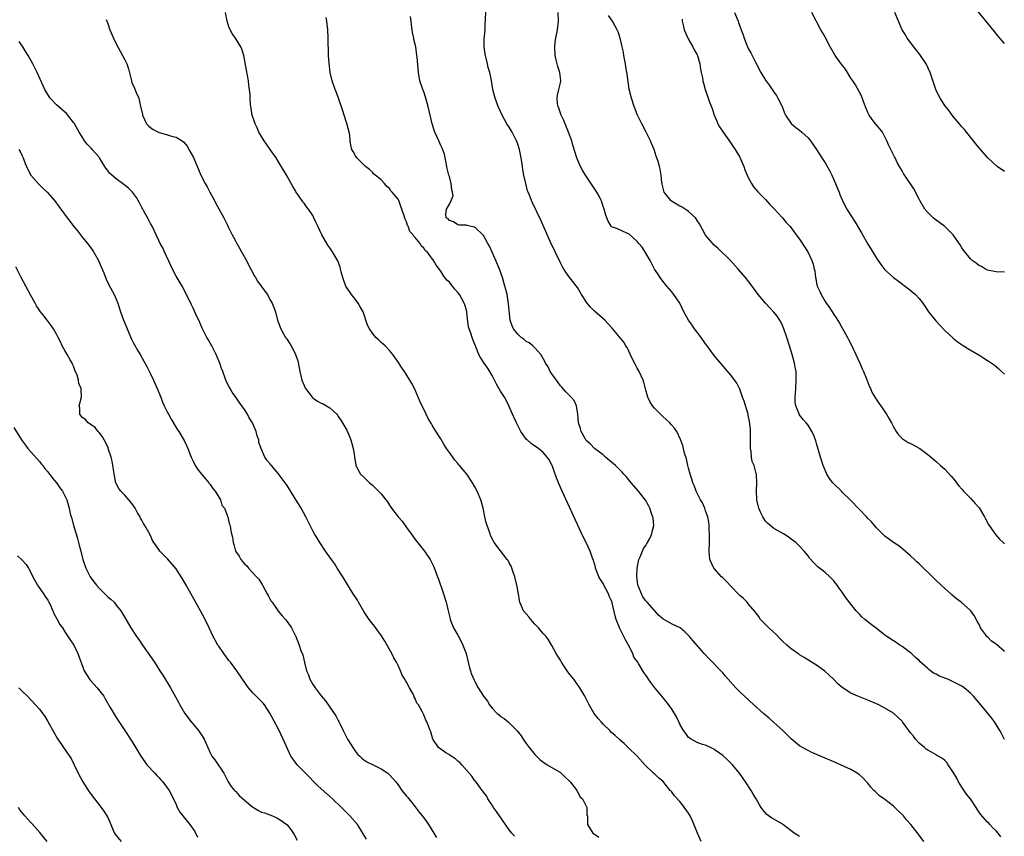
# Model space of a CAD drawing. Units: inches. Extents: x 2673000 to 2675303, y 1545000 to 1548000.
# Drawn here: x 2673832 to 2674063, y 1545702 to 1545893 of the extents above; entities that cross this region are included whole.
import ezdxf

# ---------------------------------------------------------------- set-up
doc = ezdxf.new("R2010")
doc.units = ezdxf.units.IN
doc.header["$MEASUREMENT"] = 0
doc.layers.add('LD26731545_10ft', color=72, linetype='Continuous')

msp = doc.modelspace()

# ---------------------------------------------------------------- linework, layer by layer
at = {"layer": 'LD26731545_10ft'}
for points, elevation in [([(2674062.14, 1545702.14), (2674061.48, 1545703), (2674061, 1545703.54), (2674060.24, 1545704.24), (2674059.58, 1545705), (2674059.28, 1545705.28), (2674059, 1545705.58), (2674057.4, 1545707.4), (2674056.6, 1545708.6), (2674056.39, 1545709), (2674054.99, 1545711), (2674054.11, 1545712.11), (2674053, 1545713.74), (2674052.25, 1545715), (2674051.82, 1545715.82), (2674051, 1545717.29), (2674049.79, 1545719), (2674049.49, 1545719.49), (2674049, 1545719.99), (2674048.44, 1545720.44), (2674047.42, 1545721), (2674047.18, 1545721.18), (2674047, 1545721.27), (2674045.93, 1545721.93), (2674045, 1545722.37), (2674044.67, 1545722.67), (2674044.24, 1545723), (2674043, 1545724.07), (2674042.18, 1545725), (2674041.68, 1545725.68), (2674041, 1545726.49), (2674040.6, 1545727), (2674039.14, 1545729), (2674039, 1545729.16), (2674038.06, 1545730.06), (2674037, 1545731.04), (2674035, 1545732.25), (2674033.54, 1545733), (2674033, 1545733.25), (2674031, 1545734.09), (2674028.64, 1545735), (2674027, 1545735.76), (2674025, 1545737.03), (2674023.96, 1545737.96), (2674023, 1545738.97), (2674021.97, 1545739.97), (2674020.92, 1545740.92), (2674019, 1545742.27), (2674018.56, 1545742.56), (2674017.29, 1545743.29), (2674016.07, 1545744.07), (2674015, 1545744.72), (2674014.84, 1545744.84), (2674013, 1545746.13), (2674012.06, 1545747), (2674011, 1545747.91), (2674010.48, 1545748.48), (2674009.49, 1545749.49), (2674007.84, 1545751), (2674007.43, 1545751.43), (2674006.43, 1545752.43), (2674005.89, 1545753), (2674005.53, 1545753.53), (2674004.67, 1545754.67), (2674003, 1545756.68), (2674002.71, 1545757), (2674001.87, 1545757.87), (2674001, 1545758.59), (2674000.81, 1545758.81), (2673999, 1545760.68), (2673997.9, 1545761.9), (2673997, 1545762.72), (2673996.72, 1545763), (2673995, 1545764.88), (2673994.91, 1545765), (2673993.99, 1545767), (2673993.81, 1545769), (2673993.92, 1545771), (2673993.95, 1545773), (2673993.87, 1545774.13), (2673993.83, 1545775), (2673993.74, 1545775.74), (2673993.5, 1545777), (2673993, 1545778.38), (2673992.81, 1545779), (2673992.27, 1545780.27), (2673991.83, 1545781), (2673991, 1545782.54), (2673990.78, 1545783), (2673990.33, 1545784.33), (2673990.05, 1545785), (2673989.81, 1545785.81), (2673989.41, 1545787), (2673989, 1545788.42), (2673988.86, 1545789), (2673988.56, 1545790.56), (2673988.07, 1545791.93), (2673987.67, 1545793.67), (2673987.12, 1545795.12), (2673986.25, 1545797), (2673985.73, 1545797.73), (2673985, 1545798.55), (2673984.63, 1545799), (2673983.79, 1545799.79), (2673983, 1545800.46), (2673982.43, 1545801), (2673981, 1545802.45), (2673980.54, 1545803), (2673979.96, 1545803.96), (2673979.49, 1545805), (2673979, 1545806.68), (2673978.51, 1545808.51), (2673978.35, 1545809), (2673977.44, 1545811), (2673977, 1545811.78), (2673976.58, 1545812.58), (2673975.76, 1545814.24), (2673974.62, 1545816.62), (2673974.33, 1545817), (2673973.85, 1545817.85), (2673971.12, 1545821.12), (2673970.19, 1545822.19), (2673969.42, 1545823), (2673967, 1545825.1), (2673966.05, 1545826.05), (2673965.28, 1545827), (2673963.97, 1545829), (2673963, 1545830.7), (2673961, 1545833.26), (2673960.25, 1545834.25), (2673959.82, 1545835), (2673959.51, 1545835.51), (2673959, 1545836.42), (2673956.72, 1545841.28), (2673954.4, 1545846.4), (2673952.46, 1545850.46), (2673952.22, 1545851), (2673951.74, 1545852.26), (2673951.43, 1545853), (2673951.32, 1545853.32), (2673950.88, 1545855), (2673950.47, 1545857), (2673950.24, 1545858.24), (2673950.15, 1545859), (2673949.99, 1545860.01), (2673949.82, 1545861), (2673949.39, 1545863), (2673949, 1545864.22), (2673948.73, 1545865), (2673947.72, 1545867), (2673947, 1545868.23), (2673946.49, 1545869), (2673945.36, 1545871), (2673945, 1545871.87), (2673944.45, 1545873), (2673943.72, 1545875), (2673943.22, 1545877), (2673942.87, 1545879.13), (2673942.49, 1545881), (2673942.12, 1545882.12), (2673941.95, 1545883), (2673941.65, 1545884.35), (2673941.46, 1545885), (2673941.39, 1545885.39), (2673941.19, 1545887), (2673941.19, 1545888.81), (2673941.35, 1545891), (2673941.42, 1545892.58), (2673941.46, 1545893), (2673941.52, 1545895.52)], 8690), ([(2674063, 1545887.8), (2674061.52, 1545889.52), (2674060.61, 1545890.61), (2674055.41, 1545897)], 8760), ([(2673852.61, 1545893.39), (2673853, 1545892.44), (2673853.51, 1545891), (2673854.39, 1545889), (2673855, 1545887.73), (2673855.96, 1545885.96), (2673856.5, 1545885), (2673857, 1545883.93), (2673857.47, 1545883), (2673857.86, 1545881.86), (2673858.56, 1545879), (2673858.67, 1545878.67), (2673859.3, 1545877.3), (2673859.67, 1545876.33), (2673860.27, 1545875), (2673860.58, 1545873.42), (2673860.8, 1545872.8), (2673861.15, 1545871.15), (2673861.17, 1545871), (2673862.13, 1545869), (2673862.53, 1545868.53), (2673863, 1545868.13), (2673863.67, 1545867.67), (2673864.87, 1545867), (2673865.09, 1545866.91), (2673867, 1545866.41), (2673867.94, 1545866.06), (2673869, 1545865.85), (2673870.43, 1545865), (2673870.77, 1545864.77), (2673871.66, 1545863.66), (2673872.04, 1545863), (2673873.06, 1545861.06), (2673874.85, 1545857), (2673875.84, 1545855), (2673876.27, 1545854.27), (2673876.91, 1545853), (2673877.98, 1545851), (2673878.35, 1545850.35), (2673879, 1545849.1), (2673880.2, 1545847), (2673881.13, 1545845.13), (2673881.32, 1545844.68), (2673882.13, 1545843), (2673882.45, 1545842.45), (2673883, 1545841.45), (2673883.21, 1545841), (2673883.85, 1545839.85), (2673884.37, 1545839), (2673885.49, 1545837), (2673885.95, 1545835.95), (2673886.5, 1545835), (2673887.36, 1545833.36), (2673887.6, 1545833), (2673888.12, 1545832.12), (2673888.97, 1545831), (2673889.8, 1545829.8), (2673890.41, 1545829), (2673891, 1545827.9), (2673891.53, 1545827), (2673892.28, 1545825), (2673892.78, 1545823), (2673893, 1545822.4), (2673893.39, 1545821.39), (2673893.53, 1545821), (2673894.19, 1545819.81), (2673894.66, 1545819), (2673894.8, 1545818.8), (2673895, 1545818.47), (2673895.61, 1545817.61), (2673895.94, 1545817), (2673896.34, 1545816.34), (2673896.95, 1545815), (2673897.49, 1545813.49), (2673897.86, 1545811.86), (2673898, 1545811), (2673898.48, 1545809), (2673899, 1545807.72), (2673899.23, 1545807.23), (2673899.35, 1545807), (2673900.85, 1545805), (2673901, 1545804.84), (2673902.11, 1545804.11), (2673903, 1545803.58), (2673903.42, 1545803.42), (2673904.26, 1545803), (2673905, 1545802.54), (2673906.62, 1545801), (2673906.79, 1545800.79), (2673907, 1545800.51), (2673907.59, 1545799.59), (2673909, 1545797.28), (2673909.09, 1545797.09), (2673909.68, 1545795.68), (2673909.92, 1545795), (2673910.14, 1545794.14), (2673910.47, 1545793), (2673910.78, 1545791.22), (2673910.8, 1545790.8), (2673911, 1545789.63), (2673911.07, 1545789.07), (2673911.27, 1545788.73), (2673912.16, 1545787), (2673913, 1545786.26), (2673914.29, 1545785), (2673915, 1545784.4), (2673915.73, 1545783.73), (2673916.44, 1545783), (2673917, 1545782.4), (2673918.13, 1545781), (2673918.49, 1545780.49), (2673919, 1545779.7), (2673919.48, 1545779), (2673920.99, 1545777), (2673921.97, 1545775.97), (2673923, 1545774.53), (2673924.05, 1545773), (2673924.45, 1545772.45), (2673925, 1545771.72), (2673927.17, 1545769), (2673928.49, 1545767), (2673928.68, 1545766.68), (2673929.34, 1545765.34), (2673930.24, 1545763), (2673930.45, 1545762.45), (2673931.45, 1545759.45), (2673932.22, 1545757), (2673932.74, 1545755), (2673933.16, 1545753.16), (2673933.22, 1545753), (2673933.38, 1545752.62), (2673934, 1545751), (2673935, 1545749.29), (2673935.8, 1545747.8), (2673936.17, 1545747), (2673936.95, 1545745), (2673937.33, 1545743.33), (2673937.44, 1545743), (2673937.69, 1545741.69), (2673937.93, 1545741), (2673938.18, 1545740.18), (2673938.81, 1545738.82), (2673939, 1545738.5), (2673939.77, 1545737), (2673940.99, 1545735), (2673941.9, 1545733.9), (2673942.4, 1545733), (2673943, 1545732.26), (2673944.21, 1545731), (2673944.65, 1545730.65), (2673945, 1545730.3), (2673945.84, 1545729.84), (2673946.77, 1545729), (2673947, 1545728.82), (2673948.91, 1545726.91), (2673949.79, 1545725.79), (2673950.25, 1545725), (2673951, 1545723.96), (2673951.71, 1545723), (2673953, 1545721.38), (2673954.2, 1545720.2), (2673955, 1545719.56), (2673955.33, 1545719.33), (2673955.94, 1545719), (2673959, 1545717.15), (2673959.19, 1545717), (2673960.09, 1545716.09), (2673961, 1545715.33), (2673961.31, 1545715), (2673962.46, 1545713.54), (2673962.86, 1545713), (2673962.89, 1545712.89), (2673963, 1545712.74), (2673963.59, 1545711.59), (2673964.19, 1545711), (2673965, 1545709.28), (2673965.16, 1545709), (2673965.22, 1545707.22), (2673965.31, 1545707), (2673965.36, 1545706.64), (2673965.32, 1545705), (2673966.59, 1545703), (2673966.84, 1545702.84), (2673967, 1545702.71), (2673968.04, 1545702.04)], 8650), ([(2673992, 1545701), (2673991.09, 1545703), (2673989.9, 1545705.9), (2673989.35, 1545707), (2673989.25, 1545707.25), (2673989, 1545707.68), (2673987.62, 1545709.62), (2673987, 1545710.37), (2673985.75, 1545711.75), (2673985, 1545712.69), (2673984.85, 1545712.85), (2673984.73, 1545713), (2673983, 1545715.11), (2673981.96, 1545715.96), (2673981, 1545716.86), (2673980.82, 1545717), (2673978.77, 1545719), (2673977, 1545721.02), (2673975, 1545722.9), (2673973.93, 1545723.93), (2673973, 1545724.73), (2673972.73, 1545725), (2673971.82, 1545725.82), (2673971, 1545726.53), (2673970.54, 1545727), (2673969, 1545728.5), (2673968.53, 1545729), (2673967.83, 1545729.83), (2673966.89, 1545731), (2673965.74, 1545733), (2673965.5, 1545733.5), (2673964.74, 1545735), (2673963.56, 1545737), (2673963, 1545737.74), (2673962.11, 1545739), (2673961.62, 1545739.62), (2673961, 1545740.45), (2673960.75, 1545740.75), (2673959.93, 1545741.93), (2673959.24, 1545743), (2673959, 1545743.44), (2673958.4, 1545744.4), (2673958.01, 1545745), (2673957, 1545746.89), (2673956.21, 1545748.2), (2673955.64, 1545749), (2673955, 1545749.67), (2673953.91, 1545751), (2673953, 1545751.92), (2673952.5, 1545752.5), (2673952.05, 1545753), (2673951.61, 1545753.61), (2673950.4, 1545755), (2673949.5, 1545757), (2673949.4, 1545757.4), (2673949.18, 1545759), (2673948.83, 1545761), (2673948.32, 1545763), (2673947.94, 1545764.06), (2673947.64, 1545765), (2673947.44, 1545765.44), (2673947, 1545766.24), (2673946.75, 1545766.75), (2673946.57, 1545767), (2673945, 1545769.02), (2673943.51, 1545771), (2673943.31, 1545771.31), (2673942.66, 1545772.66), (2673942.52, 1545773), (2673941.83, 1545775), (2673941.63, 1545775.63), (2673941.33, 1545777), (2673940.94, 1545779), (2673940.37, 1545781), (2673939.54, 1545783), (2673939, 1545784.04), (2673938.45, 1545785), (2673937.08, 1545787), (2673935.41, 1545789), (2673935.21, 1545789.21), (2673935, 1545789.48), (2673934.29, 1545790.29), (2673933.79, 1545791), (2673933, 1545792.08), (2673932.36, 1545793), (2673931.82, 1545793.82), (2673931, 1545795.24), (2673929.55, 1545797.55), (2673929, 1545798.48), (2673928.79, 1545798.79), (2673928.03, 1545800.03), (2673927.55, 1545801), (2673926.09, 1545804.09), (2673925.71, 1545805), (2673924.83, 1545807), (2673924.18, 1545808.18), (2673923.78, 1545809), (2673922.53, 1545811), (2673921.9, 1545811.9), (2673921.12, 1545813.12), (2673919.78, 1545815), (2673919, 1545815.96), (2673917.98, 1545817), (2673917.46, 1545817.46), (2673917, 1545817.84), (2673916.39, 1545818.39), (2673915.79, 1545819), (2673915, 1545819.95), (2673914.3, 1545821), (2673913.85, 1545821.85), (2673912.8, 1545825), (2673912.12, 1545826.12), (2673911.67, 1545827), (2673911, 1545827.87), (2673910.07, 1545829), (2673908.79, 1545831), (2673908.33, 1545832.33), (2673908.04, 1545833), (2673907.68, 1545834.32), (2673907.55, 1545835), (2673907.44, 1545835.44), (2673906.89, 1545836.89), (2673905.63, 1545839), (2673905, 1545839.96), (2673904.57, 1545840.57), (2673903.12, 1545843), (2673902.19, 1545845), (2673901.8, 1545845.79), (2673901.3, 1545847), (2673901, 1545847.52), (2673900.06, 1545849), (2673899.58, 1545849.58), (2673899, 1545850.4), (2673898.73, 1545850.73), (2673897.54, 1545852.46), (2673897.09, 1545853.09), (2673897, 1545853.26), (2673896.32, 1545854.32), (2673895, 1545856.73), (2673893, 1545860.1), (2673892.43, 1545861), (2673891.06, 1545863), (2673890.21, 1545864.21), (2673889.62, 1545865), (2673889, 1545865.98), (2673888.43, 1545867), (2673888.01, 1545868.01), (2673887.54, 1545869), (2673887.41, 1545869.41), (2673886.86, 1545871), (2673886.59, 1545872.59), (2673886.49, 1545873), (2673886.47, 1545873.53), (2673886.36, 1545875), (2673886.34, 1545875.66), (2673886.22, 1545877), (2673886.06, 1545878.06), (2673885.96, 1545879), (2673885.54, 1545881.54), (2673884.88, 1545885), (2673884.45, 1545886.45), (2673884.2, 1545887), (2673882.95, 1545889), (2673882.13, 1545890.13), (2673881.46, 1545891.46), (2673881.01, 1545893.01), (2673880.56, 1545895)], 8660), ([(2674015, 1545702.16), (2674014.51, 1545702.51), (2674013.75, 1545703), (2674013, 1545703.54), (2674011, 1545705.05), (2674009, 1545706.26), (2674008.51, 1545706.51), (2674007.35, 1545707.35), (2674006.4, 1545708.4), (2674006.01, 1545709), (2674005.59, 1545709.59), (2674004.86, 1545711), (2674004.14, 1545712.14), (2674003.68, 1545713), (2674002.35, 1545715), (2674001.77, 1545715.77), (2674000.91, 1545717), (2673999.28, 1545719), (2673998.15, 1545720.15), (2673997, 1545721.17), (2673995, 1545722.59), (2673994.74, 1545722.74), (2673994.14, 1545723), (2673993, 1545723.54), (2673992.24, 1545723.76), (2673991, 1545724.22), (2673989.6, 1545725), (2673989, 1545725.4), (2673988.34, 1545726.34), (2673987.84, 1545727), (2673987, 1545728.47), (2673986.74, 1545729), (2673986.22, 1545730.22), (2673985, 1545732.12), (2673983.78, 1545733.78), (2673982.73, 1545735), (2673981.1, 1545737), (2673980.21, 1545738.21), (2673979.65, 1545739), (2673979.37, 1545739.37), (2673979, 1545739.93), (2673978.55, 1545740.55), (2673978.34, 1545741), (2673977.3, 1545742.7), (2673977.1, 1545743), (2673976.2, 1545744.2), (2673975.94, 1545745), (2673974.93, 1545747), (2673974.21, 1545748.21), (2673973.87, 1545749), (2673973, 1545750.72), (2673972.84, 1545751), (2673972.76, 1545751.24), (2673972.04, 1545753), (2673971.82, 1545753.82), (2673971.15, 1545756.85), (2673971, 1545757.32), (2673970.46, 1545758.46), (2673970.25, 1545759), (2673969.18, 1545761), (2673969, 1545761.39), (2673968.37, 1545762.37), (2673968.03, 1545763), (2673967.41, 1545764.59), (2673967.26, 1545765), (2673967.23, 1545765.23), (2673966.76, 1545766.76), (2673966.45, 1545767.55), (2673965.94, 1545769), (2673965.02, 1545771), (2673964.36, 1545772.36), (2673959.39, 1545783), (2673958.54, 1545785), (2673958.11, 1545786.11), (2673957.09, 1545789), (2673957, 1545789.21), (2673956.37, 1545790.37), (2673955.93, 1545791), (2673955, 1545792.07), (2673953.86, 1545793), (2673953, 1545793.57), (2673952.18, 1545794.18), (2673951.21, 1545795), (2673951, 1545795.21), (2673949.77, 1545797), (2673949.48, 1545797.48), (2673948.71, 1545799), (2673948.16, 1545800.16), (2673946.96, 1545803), (2673946.29, 1545804.29), (2673945.9, 1545805), (2673945, 1545806.44), (2673944.06, 1545808.06), (2673943, 1545810.1), (2673942.48, 1545811), (2673941.91, 1545811.91), (2673941.14, 1545813), (2673940.29, 1545814.29), (2673939.91, 1545815), (2673939.24, 1545816.76), (2673939.09, 1545817.09), (2673939, 1545817.35), (2673938.53, 1545818.53), (2673938.35, 1545819), (2673938.02, 1545819.98), (2673937.61, 1545821), (2673937.48, 1545821.48), (2673937.23, 1545823.23), (2673937.1, 1545825), (2673937, 1545825.39), (2673936.61, 1545826.61), (2673936.5, 1545827), (2673935.86, 1545828.14), (2673935.36, 1545829), (2673935, 1545829.52), (2673934.27, 1545830.27), (2673933.71, 1545831), (2673933.39, 1545831.39), (2673933, 1545831.91), (2673932.42, 1545832.42), (2673931.56, 1545833.56), (2673931, 1545834.48), (2673929.88, 1545835.88), (2673929.31, 1545837), (2673927.82, 1545839), (2673927.34, 1545839.34), (2673927, 1545839.9), (2673926.41, 1545840.41), (2673926.16, 1545841), (2673925, 1545842.39), (2673924.68, 1545842.68), (2673924.54, 1545843), (2673923.78, 1545843.78), (2673923.33, 1545845), (2673923.21, 1545845.21), (2673923, 1545846.02), (2673922.64, 1545846.64), (2673922.32, 1545847.68), (2673921.65, 1545849.65), (2673921.17, 1545851), (2673921, 1545851.35), (2673919.64, 1545853), (2673919.32, 1545853.32), (2673919, 1545853.86), (2673918.33, 1545854.33), (2673917.79, 1545855), (2673917, 1545855.86), (2673915.27, 1545857.27), (2673915, 1545857.63), (2673914.28, 1545858.28), (2673913.38, 1545859), (2673913, 1545859.35), (2673911.37, 1545861), (2673911, 1545861.45), (2673910.49, 1545862.49), (2673910.2, 1545863), (2673909.95, 1545863.95), (2673909.81, 1545865), (2673909.7, 1545866.3), (2673909.58, 1545867), (2673908.98, 1545869.02), (2673908.34, 1545871), (2673908.05, 1545872.05), (2673907.02, 1545875.02), (2673906.49, 1545876.49), (2673906.27, 1545877), (2673905.58, 1545879), (2673905.12, 1545881), (2673904.84, 1545883.16), (2673904.72, 1545885), (2673904.69, 1545886.69), (2673904.64, 1545887.36), (2673904.62, 1545889), (2673904.54, 1545891), (2673904.35, 1545893), (2673904.16, 1545893.84)], 8670), ([(2674044.11, 1545701), (2674043, 1545702.54), (2674041.05, 1545705), (2674040.07, 1545706.07), (2674039.31, 1545707), (2674039, 1545707.34), (2674038.14, 1545708.14), (2674037.31, 1545709), (2674037, 1545709.28), (2674035, 1545710.84), (2674033.75, 1545711.75), (2674033, 1545712.45), (2674032.69, 1545712.69), (2674032.42, 1545713), (2674031.72, 1545713.72), (2674031, 1545714.65), (2674030.7, 1545715), (2674029.86, 1545715.86), (2674029, 1545716.63), (2674028.79, 1545716.79), (2674028.47, 1545717), (2674027, 1545717.84), (2674025.43, 1545718.57), (2674023, 1545719.66), (2674017.88, 1545721.88), (2674017, 1545722.29), (2674016.53, 1545722.53), (2674015, 1545723.39), (2674013.03, 1545725.03), (2674011.08, 1545727), (2674009, 1545728.91), (2674007.89, 1545729.89), (2674006.58, 1545731), (2674004.31, 1545733), (2674002.09, 1545735), (2674001, 1545736.05), (2674000.07, 1545737), (2673998.29, 1545739), (2673997.68, 1545739.68), (2673997, 1545740.48), (2673996.53, 1545741), (2673995.77, 1545741.77), (2673995, 1545742.61), (2673993.8, 1545743.8), (2673992.66, 1545745), (2673991, 1545746.87), (2673990.03, 1545748.03), (2673989.25, 1545749), (2673989, 1545749.27), (2673988.11, 1545750.11), (2673987.02, 1545751.02), (2673985, 1545751.99), (2673983, 1545753.14), (2673981.98, 1545753.98), (2673981.11, 1545755), (2673981, 1545755.1), (2673979.3, 1545757), (2673979, 1545757.35), (2673978.32, 1545758.32), (2673977.96, 1545759), (2673977.31, 1545760.69), (2673977.17, 1545761), (2673977.14, 1545761.14), (2673976.89, 1545763), (2673976.97, 1545765), (2673977.35, 1545767), (2673977.66, 1545767.66), (2673978.19, 1545769), (2673978.43, 1545769.57), (2673979, 1545770.33), (2673979.25, 1545770.75), (2673979.43, 1545771), (2673979.94, 1545771.94), (2673980.44, 1545773), (2673980.47, 1545773.53), (2673980.87, 1545775), (2673980.73, 1545776.73), (2673980.66, 1545777), (2673980.44, 1545777.56), (2673979.94, 1545779), (2673979.63, 1545779.63), (2673978.92, 1545780.92), (2673977.28, 1545783), (2673975.61, 1545785), (2673975.31, 1545785.31), (2673974.41, 1545786.41), (2673973.89, 1545787), (2673973.45, 1545787.45), (2673973, 1545787.95), (2673971.9, 1545789), (2673971.41, 1545789.41), (2673971, 1545789.8), (2673969.6, 1545791), (2673969, 1545791.49), (2673967, 1545793), (2673966.02, 1545794.02), (2673965, 1545794.9), (2673964.85, 1545795.15), (2673963.88, 1545797), (2673963.68, 1545797.68), (2673963.25, 1545799), (2673963.06, 1545801), (2673962.74, 1545803), (2673962.2, 1545804.2), (2673961.5, 1545805), (2673960.27, 1545806.27), (2673959.32, 1545807.32), (2673959, 1545807.7), (2673958.47, 1545808.47), (2673957, 1545810.46), (2673956.64, 1545811), (2673956.1, 1545812.1), (2673955.52, 1545813), (2673955.37, 1545813.37), (2673954.42, 1545815), (2673953, 1545816.56), (2673952.55, 1545817), (2673951.71, 1545817.71), (2673951, 1545818.05), (2673950.51, 1545818.51), (2673949.85, 1545819), (2673949, 1545819.73), (2673948, 1545821), (2673947.72, 1545821.72), (2673947.27, 1545823), (2673946.89, 1545826.89), (2673946.5, 1545829), (2673946.23, 1545830.23), (2673946.03, 1545831), (2673945.45, 1545833), (2673944.72, 1545835), (2673943.87, 1545837), (2673943, 1545838.93), (2673942.37, 1545840.37), (2673942.05, 1545841), (2673941, 1545842.81), (2673940.82, 1545843), (2673939, 1545844.76), (2673938.82, 1545844.82), (2673937.77, 1545845), (2673937.18, 1545845.18), (2673937, 1545845.27), (2673935.28, 1545845.28), (2673935, 1545845.32), (2673934.01, 1545846.01), (2673933, 1545846.32), (2673932.74, 1545846.74), (2673932.29, 1545847), (2673932.19, 1545847.81), (2673932.31, 1545849), (2673933, 1545850.14), (2673933.45, 1545851), (2673933.86, 1545852.14), (2673933.76, 1545853), (2673933.55, 1545853.55), (2673933.46, 1545855), (2673933, 1545856.62), (2673932.91, 1545857), (2673932.5, 1545858.5), (2673932.43, 1545859), (2673932.2, 1545860.2), (2673932.01, 1545861), (2673931.85, 1545861.85), (2673931.31, 1545863.31), (2673931, 1545863.94), (2673930.51, 1545865), (2673929.63, 1545867), (2673929.46, 1545867.46), (2673928.97, 1545869), (2673928.49, 1545871), (2673928.04, 1545873), (2673927.48, 1545875), (2673927, 1545876.44), (2673926.79, 1545877), (2673926.11, 1545879), (2673925.92, 1545880.08), (2673925.74, 1545881), (2673925.43, 1545884.57), (2673925.4, 1545885), (2673925.13, 1545887), (2673924.71, 1545888.71), (2673924.68, 1545889), (2673924.34, 1545890.34), (2673924.28, 1545891), (2673924.13, 1545892.13), (2673924.05, 1545893), (2673923.88, 1545894.12)], 8680), ([(2674063, 1545724.92), (2674062.3, 1545726.3), (2674061.91, 1545727), (2674060.61, 1545729), (2674059.94, 1545729.94), (2674059, 1545731.12), (2674057, 1545733.56), (2674055.74, 1545735), (2674055, 1545735.76), (2674053.58, 1545737), (2674053, 1545737.39), (2674052.23, 1545737.77), (2674051, 1545738.43), (2674049.69, 1545739), (2674049, 1545739.28), (2674047.74, 1545739.74), (2674047, 1545740.18), (2674046.4, 1545740.4), (2674045.65, 1545741), (2674045.24, 1545741.24), (2674045, 1545741.49), (2674043.18, 1545743.18), (2674043, 1545743.38), (2674042.11, 1545744.11), (2674041.21, 1545745), (2674041, 1545745.17), (2674039, 1545746.66), (2674038.47, 1545747), (2674037.59, 1545747.59), (2674037, 1545748.02), (2674035.46, 1545749), (2674035, 1545749.31), (2674032.93, 1545750.93), (2674031.78, 1545751.78), (2674030.28, 1545753), (2674029.57, 1545753.57), (2674029, 1545754.21), (2674028.61, 1545754.61), (2674028.28, 1545755), (2674025.95, 1545757.95), (2674025, 1545759.38), (2674024.29, 1545760.29), (2674023.8, 1545761), (2674023.45, 1545761.45), (2674023, 1545762.05), (2674022.52, 1545762.52), (2674022.07, 1545763), (2674021, 1545763.99), (2674019.31, 1545765.31), (2674019, 1545765.65), (2674018.28, 1545766.28), (2674017.34, 1545767.34), (2674017, 1545767.89), (2674016.11, 1545769), (2674015, 1545770.16), (2674014.12, 1545771), (2674013, 1545771.76), (2674012.3, 1545772.3), (2674011.22, 1545773), (2674009, 1545774.25), (2674007.51, 1545775.51), (2674007, 1545776), (2674006.61, 1545776.61), (2674006.43, 1545777), (2674005.93, 1545777.93), (2674005.48, 1545779), (2674005.37, 1545779.37), (2674004.98, 1545781), (2674004.9, 1545783), (2674004.96, 1545784.96), (2674004.89, 1545786.89), (2674004.84, 1545787.16), (2674004.34, 1545789), (2674003.94, 1545789.94), (2674003.75, 1545791), (2674003.67, 1545792.33), (2674003.54, 1545793), (2674003.52, 1545793.52), (2674003.55, 1545795), (2674003.53, 1545797), (2674003.49, 1545797.49), (2674003.29, 1545799.29), (2674003, 1545800.78), (2674002.95, 1545801), (2674002.04, 1545804.04), (2674001.66, 1545805), (2674001, 1545806.85), (2674000.28, 1545808.28), (2673999, 1545810.11), (2673996.7, 1545812.7), (2673995, 1545814.77), (2673993.39, 1545817), (2673993, 1545817.5), (2673991.93, 1545819), (2673991, 1545820.19), (2673990.43, 1545821), (2673989.83, 1545821.83), (2673989, 1545823.02), (2673987.94, 1545825), (2673987, 1545827.01), (2673985.6, 1545829), (2673985, 1545829.75), (2673983.9, 1545831), (2673983, 1545832.14), (2673982.38, 1545833), (2673981.84, 1545833.84), (2673981.06, 1545835), (2673980.36, 1545836.36), (2673980, 1545837), (2673979, 1545838.74), (2673978.13, 1545840.13), (2673977.38, 1545841), (2673977, 1545841.47), (2673975, 1545843.27), (2673974.59, 1545843.41), (2673972.39, 1545844.39), (2673971, 1545844.88), (2673970.87, 1545845), (2673970.21, 1545846.21), (2673969.85, 1545847), (2673969.65, 1545847.64), (2673969.25, 1545849), (2673969, 1545849.65), (2673968.7, 1545850.7), (2673968.58, 1545851), (2673968.07, 1545852.07), (2673967.55, 1545853), (2673964.85, 1545857), (2673964.16, 1545858.16), (2673963.71, 1545859), (2673963, 1545860.59), (2673962.84, 1545861), (2673961.95, 1545863.95), (2673961.65, 1545865), (2673960.93, 1545867), (2673959.77, 1545869.77), (2673959.21, 1545871), (2673958.62, 1545872.62), (2673958.46, 1545873), (2673958.35, 1545873.65), (2673958.22, 1545875), (2673958.32, 1545875.68), (2673958.65, 1545877), (2673959, 1545878.54), (2673959.09, 1545879), (2673959.09, 1545879.09), (2673958.87, 1545881), (2673958.37, 1545882.37), (2673958.21, 1545883), (2673958.01, 1545883.99), (2673957.76, 1545885), (2673957.68, 1545887), (2673957.81, 1545888.19), (2673957.92, 1545889), (2673958.33, 1545891), (2673958.58, 1545893), (2673958.49, 1545895)], 8700), ([(2674063, 1545745.49), (2674061, 1545747.2), (2674059.92, 1545747.92), (2674059, 1545748.89), (2674058.93, 1545748.93), (2674058.87, 1545749), (2674058.56, 1545749.44), (2674057.37, 1545751), (2674057.28, 1545751.28), (2674057, 1545751.96), (2674056.61, 1545752.61), (2674055.9, 1545753.9), (2674055.11, 1545755), (2674055, 1545755.12), (2674052.82, 1545757), (2674051.78, 1545757.78), (2674050.7, 1545758.7), (2674050.39, 1545759), (2674049, 1545760.25), (2674047, 1545762.13), (2674046.54, 1545762.54), (2674046.09, 1545763), (2674043.5, 1545765.5), (2674043, 1545766.02), (2674042.47, 1545766.47), (2674041.95, 1545767), (2674041, 1545767.89), (2674039.75, 1545769), (2674038.21, 1545770.21), (2674037, 1545771.02), (2674035.86, 1545771.86), (2674035, 1545772.47), (2674034.71, 1545772.71), (2674033, 1545774.44), (2674032.54, 1545775), (2674031.81, 1545775.81), (2674030.81, 1545776.81), (2674030.66, 1545777), (2674029, 1545778.72), (2674026.88, 1545781), (2674025, 1545782.81), (2674024.79, 1545783), (2674022.76, 1545785), (2674022.01, 1545786.01), (2674021.35, 1545787), (2674020.49, 1545789), (2674019.88, 1545791), (2674019, 1545794.17), (2674018.8, 1545794.8), (2674018.25, 1545796.25), (2674017.9, 1545797), (2674017, 1545798.44), (2674016.55, 1545799), (2674015.81, 1545799.81), (2674014.94, 1545800.94), (2674014.87, 1545801.13), (2674014.14, 1545803), (2674013.98, 1545803.98), (2674013.98, 1545805), (2674014.07, 1545805.93), (2674014.1, 1545807), (2674014.24, 1545809), (2674014.18, 1545811), (2674014, 1545812), (2674013.82, 1545813), (2674013.28, 1545815), (2674012.67, 1545817), (2674012.01, 1545819), (2674011.31, 1545821), (2674011, 1545821.76), (2674010.61, 1545822.61), (2674009.86, 1545823.86), (2674009, 1545824.94), (2674008, 1545826), (2674006.99, 1545827), (2674005.34, 1545829), (2674003.87, 1545831), (2674002.33, 1545833), (2674000.65, 1545835), (2673998.8, 1545837), (2673995.85, 1545839.85), (2673995, 1545840.61), (2673993, 1545842.93), (2673991.57, 1545845.57), (2673991, 1545846.38), (2673990.78, 1545846.78), (2673990.61, 1545847), (2673989, 1545848.48), (2673988.71, 1545848.71), (2673988.22, 1545849), (2673987.49, 1545849.49), (2673987, 1545849.71), (2673985, 1545850.91), (2673984.87, 1545851), (2673983.29, 1545853), (2673983.26, 1545853.26), (2673983, 1545854.24), (2673982.87, 1545854.87), (2673982.81, 1545855), (2673982.72, 1545855.28), (2673982.59, 1545857), (2673982.38, 1545858.38), (2673982.17, 1545859), (2673981.86, 1545860.14), (2673981.6, 1545861), (2673981.42, 1545861.42), (2673980.93, 1545863), (2673980.35, 1545864.35), (2673980.08, 1545865), (2673979.09, 1545867), (2673978.05, 1545869), (2673977.09, 1545871), (2673976.27, 1545873), (2673975.62, 1545875), (2673975.11, 1545877.11), (2673974.84, 1545878.84), (2673974.61, 1545880.61), (2673974.59, 1545881), (2673974.34, 1545882.34), (2673974.25, 1545883), (2673973.85, 1545885), (2673973.75, 1545885.75), (2673973.47, 1545887), (2673973.42, 1545887.42), (2673973.02, 1545889.02), (2673972.51, 1545890.51), (2673972.29, 1545891), (2673971.85, 1545891.85), (2673971.21, 1545893), (2673970.3, 1545894.3)], 8710), ([(2673987.5, 1545893.5), (2673987.54, 1545893), (2673987.79, 1545891.79), (2673987.97, 1545891), (2673988.26, 1545890.26), (2673988.9, 1545888.9), (2673990.02, 1545887), (2673990.33, 1545886.33), (2673991, 1545885.16), (2673991.07, 1545885), (2673991.63, 1545883), (2673991.78, 1545881.78), (2673991.99, 1545881), (2673992.26, 1545879.74), (2673992.37, 1545879), (2673992.5, 1545878.5), (2673992.91, 1545877), (2673993.47, 1545875.47), (2673993.95, 1545874.05), (2673994.53, 1545872.53), (2673995.04, 1545871), (2673995.61, 1545869.61), (2673995.89, 1545869), (2673996.29, 1545868.29), (2673997.12, 1545867), (2673999, 1545864.4), (2673999.54, 1545863.54), (2673999.94, 1545863), (2674001, 1545861.19), (2674001.19, 1545860.81), (2674001.93, 1545859), (2674002.2, 1545858.2), (2674002.72, 1545857), (2674003, 1545856.4), (2674003.73, 1545855), (2674004.24, 1545854.24), (2674005.28, 1545853), (2674007, 1545851.25), (2674008.07, 1545850.07), (2674009, 1545849.2), (2674011.04, 1545847), (2674011.89, 1545845.89), (2674012.72, 1545845), (2674013, 1545844.66), (2674014.22, 1545843), (2674015, 1545841.99), (2674016.19, 1545840.19), (2674016.95, 1545839), (2674017.9, 1545837), (2674018.16, 1545836.16), (2674018.46, 1545835), (2674018.56, 1545834.56), (2674018.76, 1545833), (2674018.81, 1545832.81), (2674019, 1545831.72), (2674019.15, 1545831), (2674019.76, 1545829.76), (2674020.03, 1545829), (2674021, 1545827.37), (2674021.25, 1545827), (2674022.01, 1545826.01), (2674023, 1545824.38), (2674023.57, 1545823.57), (2674024.32, 1545822.32), (2674026.2, 1545819), (2674026.47, 1545818.47), (2674027.17, 1545817.17), (2674028.21, 1545815), (2674029.13, 1545813), (2674029.66, 1545811.66), (2674030, 1545811), (2674030.71, 1545809.29), (2674031.4, 1545807.4), (2674031.61, 1545807), (2674032.04, 1545806.04), (2674032.78, 1545804.78), (2674033.58, 1545803.58), (2674034.03, 1545803), (2674035, 1545801.54), (2674035.38, 1545801), (2674035.95, 1545799.95), (2674036.53, 1545799), (2674037, 1545798.05), (2674037.65, 1545797), (2674038.18, 1545796.18), (2674039, 1545795.34), (2674039.49, 1545795), (2674040.43, 1545794.43), (2674041, 1545794.2), (2674041.76, 1545793.76), (2674043, 1545793.11), (2674043.16, 1545793), (2674045, 1545791.6), (2674046.43, 1545790.43), (2674047, 1545789.94), (2674048, 1545789), (2674049, 1545788.16), (2674050.49, 1545786.49), (2674051, 1545785.95), (2674051.4, 1545785.4), (2674051.75, 1545785), (2674052.27, 1545784.27), (2674053, 1545783.47), (2674053.4, 1545783), (2674055, 1545781.38), (2674056.14, 1545780.14), (2674057.08, 1545779.08), (2674058.33, 1545777), (2674058.54, 1545776.54), (2674059.24, 1545775.24), (2674059.4, 1545775), (2674060.33, 1545773.67), (2674060.86, 1545772.86), (2674061.79, 1545771.79), (2674062.69, 1545771), (2674063, 1545770.7)], 8720), ([(2673999.74, 1545895), (2674000.59, 1545893), (2674000.72, 1545892.72), (2674001.36, 1545891), (2674001.79, 1545889.79), (2674002, 1545889), (2674002.8, 1545887), (2674003, 1545886.62), (2674003.6, 1545885.6), (2674004.75, 1545883.25), (2674005.93, 1545881), (2674007, 1545879.17), (2674007.98, 1545877.98), (2674008.6, 1545877), (2674008.77, 1545876.77), (2674009, 1545876.39), (2674009.58, 1545875.58), (2674009.9, 1545875), (2674010.92, 1545873), (2674011.48, 1545871.48), (2674011.72, 1545871), (2674013, 1545869.03), (2674014.1, 1545868.1), (2674015, 1545867.47), (2674015.56, 1545867), (2674017, 1545865.69), (2674017.55, 1545865), (2674019, 1545862.96), (2674020.18, 1545861), (2674021, 1545859.81), (2674021.3, 1545859.3), (2674022.02, 1545858.02), (2674022.56, 1545857), (2674023.44, 1545855), (2674023.85, 1545853.85), (2674024.24, 1545853), (2674024.43, 1545852.43), (2674025.06, 1545851), (2674025.68, 1545849.68), (2674026.07, 1545849), (2674027, 1545847.5), (2674028, 1545846), (2674029, 1545844.28), (2674029.49, 1545843.49), (2674031, 1545840.8), (2674031.7, 1545839.7), (2674033, 1545837.51), (2674034.04, 1545836.04), (2674035, 1545834.83), (2674036.99, 1545833), (2674038.13, 1545832.13), (2674040.45, 1545830.45), (2674042.16, 1545829), (2674043, 1545828.07), (2674043.83, 1545827), (2674044.33, 1545826.33), (2674045.21, 1545825), (2674046.87, 1545822.87), (2674047.84, 1545821.83), (2674049, 1545820.63), (2674050.86, 1545818.86), (2674051.98, 1545817.98), (2674054.43, 1545816.43), (2674056.84, 1545815), (2674057, 1545814.89), (2674058.17, 1545814.17), (2674059, 1545813.6), (2674059.38, 1545813.38), (2674060.55, 1545812.55), (2674061.64, 1545811.64), (2674062.29, 1545811), (2674063, 1545810.41)], 8730), ([(2674063, 1545834.3), (2674061, 1545834.32), (2674059, 1545834.73), (2674058.52, 1545835), (2674057.57, 1545835.57), (2674057, 1545835.79), (2674056.35, 1545836.35), (2674055.44, 1545837), (2674055, 1545837.36), (2674053.66, 1545839), (2674053.42, 1545839.42), (2674053, 1545839.98), (2674052.62, 1545840.62), (2674050.99, 1545843), (2674049, 1545844.93), (2674046.69, 1545846.69), (2674046.3, 1545847), (2674045, 1545848.25), (2674044.34, 1545849), (2674043.15, 1545851), (2674043, 1545851.34), (2674041.79, 1545853.79), (2674039.37, 1545857.37), (2674039, 1545858), (2674038.61, 1545858.61), (2674038.43, 1545859), (2674037.89, 1545859.89), (2674037.36, 1545861), (2674037.23, 1545861.23), (2674035.91, 1545863.91), (2674035.47, 1545865), (2674035, 1545865.97), (2674034.39, 1545867), (2674033.81, 1545867.81), (2674032.89, 1545868.89), (2674032.01, 1545870.01), (2674031.32, 1545871), (2674031, 1545871.65), (2674030.6, 1545872.6), (2674030.07, 1545873.93), (2674029.52, 1545875.52), (2674029, 1545876.37), (2674028.09, 1545878.09), (2674027.45, 1545879), (2674027, 1545879.69), (2674026.2, 1545881), (2674025.76, 1545881.76), (2674024.78, 1545883), (2674023.31, 1545885), (2674022.14, 1545887), (2674021, 1545889.24), (2674020.38, 1545890.38), (2674019.98, 1545891), (2674017.87, 1545895)], 8740), ([(2674063, 1545857.83), (2674061.29, 1545859), (2674059.08, 1545861), (2674057.33, 1545863), (2674057, 1545863.41), (2674056.31, 1545864.31), (2674055.76, 1545865), (2674055, 1545865.88), (2674053.61, 1545867.62), (2674053, 1545868.26), (2674052.69, 1545868.69), (2674052.43, 1545869), (2674051, 1545870.72), (2674050.01, 1545872.01), (2674049, 1545873.29), (2674047.89, 1545875), (2674047, 1545876.81), (2674046.92, 1545877), (2674045.61, 1545881), (2674044.63, 1545883), (2674043.17, 1545885.17), (2674042.3, 1545886.3), (2674041.72, 1545887), (2674041, 1545887.98), (2674040.2, 1545889), (2674039.77, 1545889.77), (2674039.05, 1545891), (2674037.27, 1545895)], 8750), ([(2673948.24, 1545702.24), (2673947.6, 1545703), (2673947, 1545703.76), (2673944.71, 1545707), (2673944.04, 1545708.04), (2673943.33, 1545709), (2673943, 1545709.52), (2673942.03, 1545711), (2673941.69, 1545711.68), (2673941, 1545712.6), (2673940.84, 1545712.84), (2673940.7, 1545713), (2673939.71, 1545714.29), (2673939.11, 1545715.11), (2673939, 1545715.24), (2673938.29, 1545716.29), (2673935.89, 1545719), (2673935.49, 1545719.49), (2673935, 1545719.81), (2673934.41, 1545720.41), (2673933.39, 1545721), (2673933, 1545721.28), (2673932.19, 1545721.81), (2673931, 1545722.64), (2673930.5, 1545723), (2673929.14, 1545725), (2673928.69, 1545726.69), (2673928.52, 1545727), (2673928.17, 1545727.83), (2673927.76, 1545729), (2673927.46, 1545729.46), (2673927, 1545730.65), (2673926.73, 1545731.27), (2673925.78, 1545733), (2673925.41, 1545733.41), (2673925, 1545734.47), (2673924.79, 1545734.79), (2673924.73, 1545735), (2673924.53, 1545735.47), (2673923.65, 1545737), (2673923, 1545738.28), (2673922.7, 1545738.7), (2673922.6, 1545739), (2673921.96, 1545739.96), (2673921.55, 1545741), (2673921, 1545742.18), (2673920.59, 1545743), (2673920, 1545744), (2673919.52, 1545745), (2673917.88, 1545747.88), (2673917.13, 1545749.13), (2673915.44, 1545751.44), (2673914.56, 1545752.56), (2673914.24, 1545753), (2673913, 1545754.86), (2673911.72, 1545757), (2673911.47, 1545757.47), (2673910.5, 1545759), (2673908.07, 1545763), (2673906.76, 1545765), (2673906.08, 1545766.08), (2673905.39, 1545767), (2673904, 1545769), (2673902.64, 1545771), (2673901.42, 1545773), (2673901, 1545773.76), (2673899.95, 1545775.95), (2673899.42, 1545777), (2673898.3, 1545779), (2673897.8, 1545779.8), (2673897, 1545781.14), (2673895, 1545784.35), (2673894.54, 1545785), (2673893.86, 1545785.86), (2673893, 1545787.1), (2673891.37, 1545789), (2673891.21, 1545789.21), (2673891, 1545789.52), (2673890.3, 1545790.3), (2673889.8, 1545791), (2673888.92, 1545793), (2673888.42, 1545794.42), (2673888.37, 1545795), (2673887.97, 1545795.97), (2673887.77, 1545797), (2673887.5, 1545797.5), (2673886.9, 1545799), (2673886.16, 1545800.16), (2673885.73, 1545801), (2673885, 1545802.12), (2673883.82, 1545803.82), (2673882.98, 1545805), (2673882.18, 1545806.18), (2673881.67, 1545807), (2673881.43, 1545807.43), (2673880.78, 1545808.78), (2673880.54, 1545809.46), (2673879.96, 1545811), (2673879.68, 1545811.68), (2673879.26, 1545813), (2673878.44, 1545815), (2673877.76, 1545816.24), (2673877.37, 1545817), (2673877.26, 1545817.26), (2673876.51, 1545818.51), (2673876.19, 1545819), (2673875.16, 1545821.16), (2673874.33, 1545823), (2673873.88, 1545823.88), (2673873, 1545825.85), (2673872.62, 1545826.62), (2673871.48, 1545829), (2673870.44, 1545831), (2673869, 1545833.36), (2673868.17, 1545835), (2673867.81, 1545835.81), (2673866.33, 1545839), (2673865.92, 1545839.92), (2673865.32, 1545841), (2673865, 1545841.64), (2673864.39, 1545843), (2673863.38, 1545845), (2673863, 1545845.67), (2673862.55, 1545846.55), (2673861.47, 1545848.53), (2673861.15, 1545849.15), (2673861, 1545849.43), (2673860.48, 1545850.48), (2673860.17, 1545851), (2673859.75, 1545851.75), (2673858.78, 1545853), (2673857.91, 1545853.91), (2673856.79, 1545854.79), (2673855, 1545856.11), (2673853.94, 1545857), (2673853.46, 1545857.46), (2673853, 1545858.09), (2673852.59, 1545858.59), (2673851.81, 1545859.81), (2673851.1, 1545861), (2673851, 1545861.14), (2673849.38, 1545863), (2673849.19, 1545863.19), (2673849, 1545863.42), (2673848.2, 1545864.2), (2673847.59, 1545865), (2673847, 1545865.93), (2673846.3, 1545867), (2673845.13, 1545869.13), (2673845, 1545869.32), (2673843.7, 1545871), (2673843.36, 1545871.36), (2673841, 1545873.44), (2673839.54, 1545875), (2673839, 1545875.83), (2673838.31, 1545877), (2673836.46, 1545881), (2673835.46, 1545883), (2673834.38, 1545885), (2673833.82, 1545885.82), (2673833.16, 1545887), (2673832.24, 1545888.24)], 8640), ([(2673832.22, 1545863), (2673832.5, 1545862.5), (2673833, 1545861.5), (2673833.22, 1545861), (2673833.68, 1545859.68), (2673834.27, 1545858.27), (2673835, 1545857), (2673836.88, 1545854.88), (2673837.88, 1545853.88), (2673838.83, 1545853), (2673840.57, 1545851), (2673841.6, 1545849.6), (2673842.07, 1545849), (2673843.51, 1545847), (2673844.16, 1545846.16), (2673845.01, 1545845), (2673845.92, 1545843.92), (2673846.62, 1545843), (2673846.8, 1545842.8), (2673848.57, 1545840.57), (2673849.41, 1545839.41), (2673849.68, 1545839), (2673850.82, 1545837), (2673851.49, 1545835.49), (2673852.07, 1545834.07), (2673852.66, 1545832.66), (2673853.3, 1545831.3), (2673854.52, 1545829), (2673855, 1545827.94), (2673855.38, 1545827), (2673856.02, 1545825), (2673856.71, 1545823), (2673857, 1545822.34), (2673857.55, 1545821), (2673858.6, 1545818.6), (2673859, 1545817.84), (2673859.27, 1545817.27), (2673859.98, 1545815.98), (2673860.57, 1545815), (2673861.47, 1545813.47), (2673862.16, 1545812.16), (2673863, 1545810.46), (2673863.7, 1545809), (2673864.62, 1545807), (2673865.42, 1545805), (2673865.84, 1545803.84), (2673866.2, 1545803), (2673867, 1545801.4), (2673867.21, 1545801), (2673867.86, 1545799.86), (2673869.38, 1545797.38), (2673869.63, 1545797), (2673870.89, 1545794.89), (2673871.55, 1545793.55), (2673871.77, 1545793), (2673872.25, 1545791.75), (2673872.56, 1545791), (2673873, 1545790.04), (2673873.51, 1545789), (2673874.12, 1545788.12), (2673874.97, 1545786.97), (2673875.88, 1545785.88), (2673876.67, 1545785), (2673876.79, 1545784.79), (2673877, 1545784.58), (2673877.63, 1545783.63), (2673878.16, 1545783), (2673879.38, 1545781), (2673879.76, 1545779.76), (2673880.32, 1545779), (2673881, 1545777.38), (2673881.09, 1545777.09), (2673881.15, 1545777), (2673881.47, 1545775.47), (2673881.65, 1545775), (2673881.78, 1545774.22), (2673882.02, 1545773), (2673882.23, 1545772.23), (2673882.35, 1545771), (2673882.56, 1545770.56), (2673882.93, 1545769), (2673883.8, 1545767.8), (2673884.17, 1545767), (2673884.58, 1545766.58), (2673885, 1545766.04), (2673885.56, 1545765.56), (2673885.97, 1545765), (2673887, 1545763.93), (2673887.85, 1545763), (2673888.38, 1545762.38), (2673889, 1545761.44), (2673889.18, 1545761.18), (2673889.27, 1545761), (2673890.37, 1545759), (2673890.58, 1545758.58), (2673891, 1545757.85), (2673891.29, 1545757.29), (2673891.48, 1545757), (2673892.66, 1545755.34), (2673892.93, 1545754.93), (2673893.83, 1545753.83), (2673894.63, 1545753), (2673895, 1545752.54), (2673896.04, 1545751), (2673897.03, 1545749), (2673897.82, 1545747), (2673898.26, 1545745.74), (2673898.69, 1545744.69), (2673899.05, 1545742.95), (2673899.52, 1545741), (2673900, 1545740), (2673900.3, 1545739), (2673901, 1545737.75), (2673901.36, 1545737.36), (2673901.57, 1545737), (2673903, 1545735.15), (2673903.99, 1545733.98), (2673905, 1545732.45), (2673906.43, 1545730.43), (2673907, 1545729.38), (2673907.14, 1545729.14), (2673907.36, 1545728.64), (2673908.15, 1545727), (2673909.17, 1545725), (2673909.85, 1545723.85), (2673910.39, 1545723), (2673911, 1545722.12), (2673911.5, 1545721.5), (2673912.04, 1545721), (2673912.51, 1545720.51), (2673913, 1545720.13), (2673913.66, 1545719.66), (2673915, 1545719.05), (2673917, 1545718.01), (2673918.58, 1545717), (2673919, 1545716.64), (2673919.79, 1545715.79), (2673920.46, 1545715), (2673921, 1545714.3), (2673921.88, 1545713), (2673923, 1545711.66), (2673923.29, 1545711.29), (2673923.48, 1545711), (2673925, 1545709.11), (2673925.92, 1545707.92), (2673926.66, 1545707), (2673927, 1545706.53), (2673927.67, 1545705.67), (2673928.14, 1545705), (2673929.98, 1545701.98)], 8630), ([(2673913.57, 1545701.57), (2673912.85, 1545702.85), (2673912.27, 1545703.73), (2673911.47, 1545705), (2673909.72, 1545707), (2673908.35, 1545708.35), (2673907.75, 1545709), (2673905.63, 1545711), (2673903, 1545713.37), (2673902.16, 1545714.16), (2673901.27, 1545715), (2673900.16, 1545716.16), (2673899.29, 1545717), (2673899, 1545717.31), (2673897.35, 1545719), (2673896.35, 1545720.35), (2673895.92, 1545721), (2673894.12, 1545725), (2673893, 1545727.33), (2673891, 1545731.04), (2673889.72, 1545733), (2673889.4, 1545733.4), (2673888.43, 1545734.43), (2673887, 1545735.85), (2673885.97, 1545737), (2673884.57, 1545739), (2673883.24, 1545741), (2673881.74, 1545743), (2673881.39, 1545743.39), (2673881, 1545743.93), (2673880.18, 1545745), (2673879, 1545746.72), (2673878.81, 1545747), (2673878.16, 1545748.16), (2673877.73, 1545749), (2673876.78, 1545751), (2673875.8, 1545753), (2673874.74, 1545755), (2673871.41, 1545761), (2673870.53, 1545762.53), (2673870.23, 1545763), (2673869, 1545764.8), (2673868.01, 1545766.01), (2673867, 1545767.16), (2673865.25, 1545769), (2673865, 1545769.33), (2673863.84, 1545771), (2673863.47, 1545771.47), (2673863, 1545772.66), (2673862.67, 1545773.33), (2673861.71, 1545775), (2673861.41, 1545775.41), (2673861, 1545776.26), (2673860.72, 1545776.72), (2673860.6, 1545777), (2673859.98, 1545777.98), (2673859.45, 1545779), (2673859.28, 1545779.28), (2673858.46, 1545780.46), (2673857.98, 1545781), (2673857, 1545782.07), (2673856.1, 1545783), (2673855.65, 1545783.65), (2673855, 1545784.78), (2673854.92, 1545785), (2673854.62, 1545786.61), (2673854.06, 1545790.06), (2673853.8, 1545791), (2673853.2, 1545792.8), (2673853.12, 1545793.12), (2673852.47, 1545794.47), (2673852.16, 1545795), (2673851.76, 1545795.76), (2673851, 1545796.72), (2673850.76, 1545797), (2673850, 1545798), (2673849, 1545798.62), (2673848.8, 1545798.8), (2673848.44, 1545799), (2673847.79, 1545799.79), (2673847, 1545800.29), (2673846.73, 1545800.73), (2673846.5, 1545801), (2673846.47, 1545802.47), (2673846.35, 1545803), (2673846.91, 1545805), (2673846.81, 1545806.81), (2673846.83, 1545807), (2673846.22, 1545808.22), (2673846.14, 1545809), (2673845.84, 1545810.16), (2673845.34, 1545811.34), (2673845, 1545812.28), (2673844.74, 1545812.74), (2673844.67, 1545813), (2673844.24, 1545813.76), (2673843.51, 1545815), (2673843, 1545815.92), (2673842.33, 1545817), (2673841.93, 1545817.93), (2673841.37, 1545819), (2673841, 1545819.77), (2673840.31, 1545821), (2673839.78, 1545821.78), (2673838.84, 1545823), (2673838.02, 1545824.02), (2673837.29, 1545825), (2673836.37, 1545826.37), (2673835.99, 1545827), (2673835, 1545828.78), (2673833.81, 1545831), (2673832.76, 1545833), (2673831.5, 1545835.5)], 8620), ([(2673831, 1545797.92), (2673832.83, 1545795), (2673833.75, 1545793.75), (2673834.33, 1545793), (2673835, 1545792.25), (2673837, 1545789.93), (2673837.41, 1545789.41), (2673837.78, 1545789), (2673838.32, 1545788.32), (2673839, 1545787.55), (2673840.09, 1545786.09), (2673841, 1545785), (2673841.79, 1545783.79), (2673842.41, 1545783), (2673843, 1545781.89), (2673843.41, 1545781), (2673843.97, 1545779), (2673844.25, 1545777.75), (2673844.45, 1545777), (2673844.6, 1545776.6), (2673845.01, 1545774.99), (2673845.61, 1545773), (2673845.96, 1545771.96), (2673846.18, 1545771), (2673846.36, 1545770.36), (2673846.68, 1545769), (2673847.19, 1545767), (2673847.87, 1545765), (2673848.93, 1545762.93), (2673849.77, 1545761.77), (2673850.37, 1545761), (2673851, 1545760.29), (2673852.35, 1545759), (2673852.66, 1545758.66), (2673853, 1545758.3), (2673853.74, 1545757.74), (2673854.49, 1545757), (2673855, 1545756.33), (2673856.08, 1545755), (2673857, 1545753.42), (2673858.45, 1545751), (2673859.76, 1545749), (2673860.27, 1545748.27), (2673861.12, 1545747), (2673863.93, 1545743), (2673865.24, 1545741), (2673865.92, 1545739.92), (2673867.7, 1545737), (2673868.9, 1545734.9), (2673869.61, 1545733.61), (2673869.91, 1545733), (2673871.09, 1545731), (2673872.57, 1545729), (2673873, 1545728.45), (2673874.24, 1545727), (2673874.55, 1545726.55), (2673875.35, 1545725.35), (2673875.56, 1545725), (2673876.43, 1545723), (2673877, 1545721.81), (2673877.27, 1545721.27), (2673877.42, 1545721), (2673878.12, 1545720.12), (2673880.2, 1545717), (2673881.24, 1545715), (2673881.93, 1545713.93), (2673882.69, 1545713), (2673882.84, 1545712.84), (2673883, 1545712.69), (2673883.8, 1545711.8), (2673885, 1545710.72), (2673887, 1545709.09), (2673887.17, 1545709), (2673888.29, 1545708.29), (2673889, 1545707.92), (2673889.7, 1545707.7), (2673891.59, 1545707), (2673892.57, 1545706.57), (2673893, 1545706.37), (2673893.82, 1545705.82), (2673895, 1545704.95), (2673895.85, 1545703.85), (2673896.67, 1545702.67), (2673897.35, 1545701.35)], 8610), ([(2673831.91, 1545767.91), (2673832.94, 1545766.94), (2673833.88, 1545765.88), (2673834.43, 1545765), (2673835, 1545764.01), (2673835.45, 1545763), (2673836.54, 1545761), (2673838.01, 1545759), (2673838.39, 1545758.39), (2673839, 1545757.48), (2673839.18, 1545757.18), (2673839.52, 1545756.48), (2673840.18, 1545755), (2673840.41, 1545754.41), (2673841.12, 1545753.12), (2673841.2, 1545753), (2673841.83, 1545751.83), (2673842.4, 1545751), (2673843, 1545750.08), (2673844.25, 1545748.25), (2673845.05, 1545747), (2673846.04, 1545745), (2673847.47, 1545741), (2673848.73, 1545739), (2673849, 1545738.68), (2673850.54, 1545737), (2673852.07, 1545735), (2673852.44, 1545734.44), (2673853.6, 1545732.4), (2673855, 1545730.03), (2673857, 1545727.01), (2673858.36, 1545725), (2673859.36, 1545723.36), (2673860.74, 1545721), (2673861.68, 1545719.68), (2673862.19, 1545719), (2673864.04, 1545717), (2673864.49, 1545716.49), (2673865, 1545715.97), (2673865.45, 1545715.45), (2673865.95, 1545715), (2673867.42, 1545713), (2673867.92, 1545711.92), (2673869, 1545709.67), (2673869.3, 1545709), (2673869.91, 1545707.91), (2673870.58, 1545707), (2673872.21, 1545705), (2673873, 1545703.91), (2673873.37, 1545703.37), (2673874.05, 1545702.05)], 8600), ([(2673832.21, 1545737), (2673833, 1545736.23), (2673834.21, 1545735), (2673836.1, 1545733), (2673837, 1545731.96), (2673837.42, 1545731.42), (2673838.25, 1545730.25), (2673839, 1545729.09), (2673840.47, 1545726.47), (2673841.21, 1545725.21), (2673842.69, 1545723), (2673844.06, 1545721), (2673844.42, 1545720.42), (2673845.11, 1545719.11), (2673846.12, 1545717), (2673847.17, 1545715), (2673848.66, 1545712.66), (2673849.9, 1545711), (2673851.45, 1545709), (2673852.1, 1545708.1), (2673852.81, 1545707), (2673853, 1545706.62), (2673853.74, 1545705), (2673854.3, 1545703.7), (2673854.62, 1545703), (2673854.77, 1545702.77), (2673855, 1545702.44), (2673856.16, 1545701)], 8590), ([(2673838.83, 1545701), (2673837.11, 1545703.11), (2673835.23, 1545705.23), (2673835, 1545705.46), (2673833.61, 1545707), (2673832.46, 1545708.46), (2673832.11, 1545709)], 8580)]:
    msp.add_lwpolyline(points, dxfattribs=dict(at, elevation=elevation))

doc.saveas('drawing.dxf')
